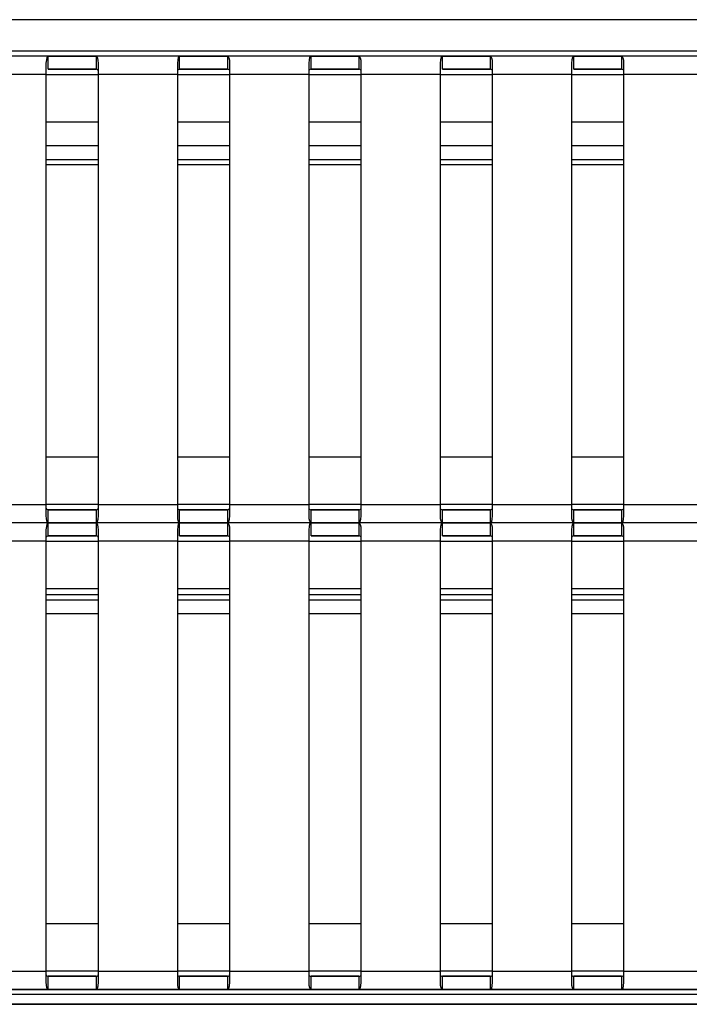
# Model space of a CAD drawing. Units: millimetres. Extents: x 392 to 3358, y 183 to 2781.
# Drawn here: x 2947 to 3151, y 1487 to 1787 of the extents above; entities that cross this region are included whole.
import ezdxf

# ---------------------------------------------------------------- set-up
doc = ezdxf.new("R2010")
doc.units = ezdxf.units.MM
doc.header["$LTSCALE"] = 10

msp = doc.modelspace()

# ---------------------------------------------------------------- linework, layer by layer
at = {"color": 7, "linetype": 'Continuous', "lineweight": 25}
for p, q in [((3357.768, 1786.756), (1377.768, 1786.756)), ((3357.768, 1777.156), (1377.768, 1777.156)), ((3357.768, 1777.156), (1377.768, 1777.156)), ((3357.768, 1775.695), (1377.768, 1775.695)), ((2955.974, 1775.656), (2930.563, 1775.656)), ((2955.974, 1771.656), (2955.974, 1775.656)), ((2995.974, 1775.656), (2970.563, 1775.656)), ((2970.563, 1775.656), (2970.563, 1771.656)), ((2995.974, 1771.656), (2995.974, 1775.656)), ((3035.974, 1775.656), (3010.563, 1775.656)), ((3010.563, 1775.656), (3010.563, 1771.656)), ((3035.974, 1771.656), (3035.974, 1775.656)), ((3075.974, 1775.656), (3050.563, 1775.656)), ((3050.563, 1775.656), (3050.563, 1771.656)), ((3075.974, 1771.656), (3075.974, 1775.656)), ((3115.974, 1775.656), (3090.563, 1775.656)), ((3090.563, 1775.656), (3090.563, 1771.656)), ((3115.974, 1771.656), (3115.974, 1775.656)), ((3155.974, 1775.656), (3130.563, 1775.656)), ((3130.563, 1775.656), (3130.563, 1771.656)), ((2955.268, 1773.482), (2955.268, 1770.056)), ((2970.563, 1771.656), (2955.974, 1771.656)), ((2971.268, 1770.056), (2971.268, 1773.482)), ((2995.268, 1773.482), (2995.268, 1770.056)), ((3010.563, 1771.656), (2995.974, 1771.656)), ((3011.268, 1770.056), (3011.268, 1773.482)), ((3035.268, 1773.482), (3035.268, 1770.056)), ((3050.563, 1771.656), (3035.974, 1771.656)), ((3051.268, 1770.056), (3051.268, 1773.482)), ((3075.268, 1773.482), (3075.268, 1770.056)), ((3090.563, 1771.656), (3075.974, 1771.656)), ((3091.268, 1770.056), (3091.268, 1773.482)), ((3115.268, 1773.482), (3115.268, 1770.056)), ((3130.563, 1771.656), (3115.974, 1771.656)), ((3131.268, 1770.056), (3131.268, 1773.482)), ((2955.268, 1770.056), (2931.268, 1770.056)), ((2955.268, 1770.056), (2955.268, 1639.256)), ((2995.268, 1770.056), (2971.268, 1770.056)), ((2971.268, 1639.256), (2971.268, 1770.056)), ((2995.268, 1770.056), (2995.268, 1639.256)), ((3035.268, 1770.056), (3011.268, 1770.056)), ((3011.268, 1639.256), (3011.268, 1770.056)), ((3035.268, 1770.056), (3035.268, 1639.256)), ((3075.268, 1770.056), (3051.268, 1770.056)), ((3051.268, 1639.256), (3051.268, 1770.056)), ((3075.268, 1770.056), (3075.268, 1639.256)), ((3115.268, 1770.056), (3091.268, 1770.056)), ((3091.268, 1639.256), (3091.268, 1770.056)), ((3115.268, 1770.056), (3115.268, 1639.256)), ((3155.268, 1770.056), (3131.268, 1770.056)), ((3131.268, 1639.256), (3131.268, 1770.056)), ((2955.268, 1755.656), (2971.268, 1755.656)), ((2955.268, 1755.656), (2971.268, 1755.656)), ((2995.268, 1755.656), (3011.268, 1755.656)), ((2995.268, 1755.656), (3011.268, 1755.656)), ((3035.268, 1755.656), (3051.268, 1755.656)), ((3035.268, 1755.656), (3051.268, 1755.656)), ((3075.268, 1755.656), (3091.268, 1755.656)), ((3075.268, 1755.656), (3091.268, 1755.656)), ((3115.268, 1755.656), (3131.268, 1755.656)), ((3115.268, 1755.656), (3131.268, 1755.656)), ((2971.268, 1744.156), (2955.268, 1744.156)), ((3011.268, 1744.156), (2995.268, 1744.156)), ((3051.268, 1744.156), (3035.268, 1744.156)), ((3091.268, 1744.156), (3075.268, 1744.156)), ((3131.268, 1744.156), (3115.268, 1744.156)), ((2971.268, 1653.656), (2955.268, 1653.656)), ((3011.268, 1653.656), (2995.268, 1653.656)), ((3051.268, 1653.656), (3035.268, 1653.656)), ((3091.268, 1653.656), (3075.268, 1653.656)), ((3131.268, 1653.656), (3115.268, 1653.656)), ((2931.268, 1639.256), (2955.268, 1639.256)), ((2955.268, 1639.256), (2955.268, 1635.83)), ((2971.268, 1635.83), (2971.268, 1639.256)), ((2971.268, 1639.256), (2995.268, 1639.256)), ((2995.268, 1639.256), (2995.268, 1635.83)), ((3011.268, 1635.83), (3011.268, 1639.256)), ((3011.268, 1639.256), (3035.268, 1639.256)), ((3035.268, 1639.256), (3035.268, 1635.83)), ((3051.268, 1635.83), (3051.268, 1639.256)), ((3051.268, 1639.256), (3075.268, 1639.256)), ((3075.268, 1639.256), (3075.268, 1635.83)), ((3091.268, 1635.83), (3091.268, 1639.256)), ((3091.268, 1639.256), (3115.268, 1639.256)), ((3115.268, 1639.256), (3115.268, 1635.83)), ((3131.268, 1635.83), (3131.268, 1639.256)), ((3131.268, 1639.256), (3155.268, 1639.256)), ((2955.974, 1633.656), (2955.974, 1637.656)), ((2955.974, 1637.656), (2970.677, 1637.656)), ((2970.563, 1637.656), (2970.563, 1633.656)), ((2995.974, 1633.656), (2995.974, 1637.656)), ((2995.974, 1637.656), (3010.677, 1637.656)), ((3010.563, 1637.656), (3010.563, 1633.656)), ((3035.974, 1633.656), (3035.974, 1637.656)), ((3035.974, 1637.656), (3050.677, 1637.656)), ((3050.563, 1637.656), (3050.563, 1633.656)), ((3075.974, 1633.656), (3075.974, 1637.656)), ((3075.974, 1637.656), (3090.677, 1637.656)), ((3090.563, 1637.656), (3090.563, 1633.656)), ((3115.974, 1633.656), (3115.974, 1637.656)), ((3115.974, 1637.656), (3130.677, 1637.656)), ((3130.563, 1637.656), (3130.563, 1633.656)), ((2955.974, 1633.656), (2930.563, 1633.656)), ((2955.974, 1629.656), (2955.974, 1633.656)), ((2995.974, 1633.656), (2970.563, 1633.656)), ((2970.563, 1633.656), (2970.563, 1629.656)), ((2995.974, 1629.656), (2995.974, 1633.656)), ((3035.974, 1633.656), (3010.563, 1633.656)), ((3010.563, 1633.656), (3010.563, 1629.656)), ((3035.974, 1629.656), (3035.974, 1633.656)), ((3075.974, 1633.656), (3050.563, 1633.656)), ((3050.563, 1633.656), (3050.563, 1629.656)), ((3075.974, 1629.656), (3075.974, 1633.656)), ((3115.974, 1633.656), (3090.563, 1633.656)), ((3090.563, 1633.656), (3090.563, 1629.656)), ((3115.974, 1629.656), (3115.974, 1633.656)), ((3155.974, 1633.656), (3130.563, 1633.656)), ((3130.563, 1633.656), (3130.563, 1629.656)), ((2955.268, 1631.482), (2955.268, 1628.056)), ((2971.268, 1628.056), (2971.268, 1631.482)), ((2995.268, 1631.482), (2995.268, 1628.056)), ((3011.268, 1628.056), (3011.268, 1631.482)), ((3035.268, 1631.482), (3035.268, 1628.056)), ((3051.268, 1628.056), (3051.268, 1631.482)), ((3075.268, 1631.482), (3075.268, 1628.056)), ((3091.268, 1628.056), (3091.268, 1631.482)), ((3115.268, 1631.482), (3115.268, 1628.056)), ((3131.268, 1628.056), (3131.268, 1631.482)), ((2955.268, 1628.056), (2931.268, 1628.056)), ((2955.268, 1628.056), (2955.268, 1497.256)), ((2970.563, 1629.656), (2955.974, 1629.656)), ((2995.268, 1628.056), (2971.268, 1628.056)), ((2971.268, 1497.256), (2971.268, 1628.056)), ((2995.268, 1628.056), (2995.268, 1497.256)), ((3010.563, 1629.656), (2995.974, 1629.656)), ((3035.268, 1628.056), (3011.268, 1628.056)), ((3011.268, 1497.256), (3011.268, 1628.056)), ((3035.268, 1628.056), (3035.268, 1497.256)), ((3050.563, 1629.656), (3035.974, 1629.656)), ((3075.268, 1628.056), (3051.268, 1628.056)), ((3051.268, 1497.256), (3051.268, 1628.056)), ((3075.268, 1628.056), (3075.268, 1497.256)), ((3090.563, 1629.656), (3075.974, 1629.656)), ((3115.268, 1628.056), (3091.268, 1628.056)), ((3091.268, 1497.256), (3091.268, 1628.056)), ((3115.268, 1628.056), (3115.268, 1497.256)), ((3130.563, 1629.656), (3115.974, 1629.656)), ((3155.268, 1628.056), (3131.268, 1628.056)), ((3131.268, 1497.256), (3131.268, 1628.056)), ((2955.268, 1613.656), (2971.268, 1613.656)), ((2955.268, 1613.656), (2971.268, 1613.656)), ((2995.268, 1613.656), (3011.268, 1613.656)), ((2995.268, 1613.656), (3011.268, 1613.656)), ((3035.268, 1613.656), (3051.268, 1613.656)), ((3035.268, 1613.656), (3051.268, 1613.656)), ((3075.268, 1613.656), (3091.268, 1613.656)), ((3075.268, 1613.656), (3091.268, 1613.656)), ((3115.268, 1613.656), (3131.268, 1613.656)), ((3115.268, 1613.656), (3131.268, 1613.656)), ((2971.268, 1610.156), (2955.268, 1610.156)), ((3011.268, 1610.156), (2995.268, 1610.156)), ((3051.268, 1610.156), (3035.268, 1610.156)), ((3091.268, 1610.156), (3075.268, 1610.156)), ((3131.268, 1610.156), (3115.268, 1610.156)), ((2971.268, 1511.656), (2955.268, 1511.656)), ((3011.268, 1511.656), (2995.268, 1511.656)), ((3051.268, 1511.656), (3035.268, 1511.656)), ((3091.268, 1511.656), (3075.268, 1511.656)), ((3131.268, 1511.656), (3115.268, 1511.656)), ((2931.268, 1497.256), (2955.268, 1497.256)), ((2955.268, 1497.256), (2955.268, 1493.83)), ((2955.974, 1491.656), (2955.974, 1495.656)), ((2955.974, 1495.656), (2970.677, 1495.656)), ((2970.563, 1495.656), (2970.563, 1491.656)), ((2971.268, 1493.83), (2971.268, 1497.256)), ((2971.268, 1497.256), (2995.268, 1497.256)), ((2995.268, 1497.256), (2995.268, 1493.83)), ((2995.974, 1491.656), (2995.974, 1495.656)), ((2995.974, 1495.656), (3010.677, 1495.656)), ((3010.563, 1495.656), (3010.563, 1491.656)), ((3011.268, 1493.83), (3011.268, 1497.256)), ((3011.268, 1497.256), (3035.268, 1497.256)), ((3035.268, 1497.256), (3035.268, 1493.83)), ((3035.974, 1491.656), (3035.974, 1495.656)), ((3035.974, 1495.656), (3050.677, 1495.656)), ((3050.563, 1495.656), (3050.563, 1491.656)), ((3051.268, 1493.83), (3051.268, 1497.256)), ((3051.268, 1497.256), (3075.268, 1497.256)), ((3075.268, 1497.256), (3075.268, 1493.83)), ((3075.974, 1491.656), (3075.974, 1495.656)), ((3075.974, 1495.656), (3090.677, 1495.656)), ((3090.563, 1495.656), (3090.563, 1491.656)), ((3091.268, 1493.83), (3091.268, 1497.256)), ((3091.268, 1497.256), (3115.268, 1497.256)), ((3115.268, 1497.256), (3115.268, 1493.83)), ((3115.974, 1491.656), (3115.974, 1495.656)), ((3115.974, 1495.656), (3130.677, 1495.656)), ((3130.563, 1495.656), (3130.563, 1491.656)), ((3131.268, 1493.83), (3131.268, 1497.256)), ((3131.268, 1497.256), (3155.268, 1497.256)), ((3357.768, 1491.616), (1377.768, 1491.616)), ((3355.768, 1490.156), (1379.768, 1490.156)), ((2568.768, 1491.656), (3357.768, 1491.656)), ((2930.563, 1491.656), (2955.974, 1491.656)), ((2970.563, 1491.656), (2995.974, 1491.656)), ((3010.563, 1491.656), (3035.974, 1491.656)), ((3050.563, 1491.656), (3075.974, 1491.656)), ((3090.563, 1491.656), (3115.974, 1491.656)), ((3130.563, 1491.656), (3155.974, 1491.656)), ((1377.768, 1487.137), (3357.768, 1487.137)), ((3355.768, 1487.156), (1379.768, 1487.156))]:
    msp.add_line(p, q, dxfattribs=at)
at = {"color": 1, "linetype": 'Continuous', "lineweight": 25}
for p, q in [((2955.268, 1770.056), (2971.268, 1770.056)), ((2995.268, 1770.056), (3011.268, 1770.056)), ((3035.268, 1770.056), (3051.268, 1770.056)), ((3075.268, 1770.056), (3091.268, 1770.056)), ((3115.268, 1770.056), (3131.268, 1770.056)), ((2971.268, 1748.355), (2955.268, 1748.355)), ((3011.268, 1748.355), (2995.268, 1748.355)), ((3051.268, 1748.355), (3035.268, 1748.355)), ((3091.268, 1748.355), (3075.268, 1748.355)), ((3131.268, 1748.355), (3115.268, 1748.355)), ((2971.268, 1742.556), (2955.268, 1742.556)), ((3011.268, 1742.556), (2995.268, 1742.556)), ((3051.268, 1742.556), (3035.268, 1742.556)), ((3091.268, 1742.556), (3075.268, 1742.556)), ((3131.268, 1742.556), (3115.268, 1742.556)), ((2971.268, 1639.256), (2955.268, 1639.256)), ((3011.268, 1639.256), (2995.268, 1639.256)), ((3051.268, 1639.256), (3035.268, 1639.256)), ((3091.268, 1639.256), (3075.268, 1639.256)), ((3131.268, 1639.256), (3115.268, 1639.256)), ((2955.268, 1628.056), (2971.268, 1628.056)), ((2995.268, 1628.056), (3011.268, 1628.056)), ((3035.268, 1628.056), (3051.268, 1628.056)), ((3075.268, 1628.056), (3091.268, 1628.056)), ((3115.268, 1628.056), (3131.268, 1628.056)), ((2971.268, 1611.756), (2955.268, 1611.756)), ((3011.268, 1611.756), (2995.268, 1611.756)), ((3051.268, 1611.756), (3035.268, 1611.756)), ((3091.268, 1611.756), (3075.268, 1611.756)), ((3131.268, 1611.756), (3115.268, 1611.756)), ((2971.268, 1605.957), (2955.268, 1605.957)), ((3011.268, 1605.957), (2995.268, 1605.957)), ((3051.268, 1605.957), (3035.268, 1605.957)), ((3091.268, 1605.957), (3075.268, 1605.957)), ((3131.268, 1605.957), (3115.268, 1605.957)), ((2971.268, 1497.256), (2955.268, 1497.256)), ((3011.268, 1497.256), (2995.268, 1497.256)), ((3051.268, 1497.256), (3035.268, 1497.256)), ((3091.268, 1497.256), (3075.268, 1497.256)), ((3131.268, 1497.256), (3115.268, 1497.256))]:
    msp.add_line(p, q, dxfattribs=at)
at = {"color": 7, "linetype": 'Continuous', "lineweight": 25, "flags": 128}
for points in [[(2955.974, 1775.656), (2955.747, 1775.567), (2955.553, 1775.237), (2955.394, 1774.567), (2955.268, 1773.482)], [(2955.974, 1775.656), (2957.202, 1775.656), (2958.926, 1775.656), (2961.004, 1775.656), (2963.268, 1775.656), (2965.532, 1775.656), (2967.611, 1775.656), (2969.335, 1775.656), (2970.563, 1775.656)], [(2971.268, 1773.482), (2971.207, 1774.327), (2971.069, 1775.019), (2970.854, 1775.486), (2970.563, 1775.656)], [(2995.974, 1775.656), (2995.747, 1775.567), (2995.553, 1775.237), (2995.394, 1774.567), (2995.268, 1773.482)], [(2995.974, 1775.656), (2997.202, 1775.656), (2998.926, 1775.656), (3001.004, 1775.656), (3003.268, 1775.656), (3005.532, 1775.656), (3007.611, 1775.656), (3009.335, 1775.656), (3010.563, 1775.656)], [(3011.268, 1773.482), (3011.207, 1774.327), (3011.069, 1775.019), (3010.854, 1775.486), (3010.563, 1775.656)], [(3035.974, 1775.656), (3035.747, 1775.567), (3035.553, 1775.237), (3035.394, 1774.567), (3035.268, 1773.482)], [(3035.974, 1775.656), (3037.202, 1775.656), (3038.926, 1775.656), (3041.004, 1775.656), (3043.268, 1775.656), (3045.532, 1775.656), (3047.611, 1775.656), (3049.335, 1775.656), (3050.563, 1775.656)], [(3051.268, 1773.482), (3051.207, 1774.327), (3051.069, 1775.019), (3050.854, 1775.486), (3050.563, 1775.656)], [(3075.974, 1775.656), (3075.747, 1775.567), (3075.553, 1775.237), (3075.394, 1774.567), (3075.268, 1773.482)], [(3075.974, 1775.656), (3077.202, 1775.656), (3078.926, 1775.656), (3081.004, 1775.656), (3083.268, 1775.656), (3085.532, 1775.656), (3087.611, 1775.656), (3089.335, 1775.656), (3090.563, 1775.656)], [(3091.268, 1773.482), (3091.207, 1774.327), (3091.069, 1775.019), (3090.854, 1775.486), (3090.563, 1775.656)], [(3115.974, 1775.656), (3115.747, 1775.567), (3115.553, 1775.237), (3115.394, 1774.567), (3115.268, 1773.482)], [(3115.974, 1775.656), (3117.202, 1775.656), (3118.926, 1775.656), (3121.004, 1775.656), (3123.268, 1775.656), (3125.532, 1775.656), (3127.611, 1775.656), (3129.335, 1775.656), (3130.563, 1775.656)], [(3131.268, 1773.482), (3131.207, 1774.327), (3131.069, 1775.019), (3130.854, 1775.486), (3130.563, 1775.656)], [(2955.974, 1771.656), (2957.202, 1771.656), (2958.926, 1771.656), (2961.004, 1771.656), (2963.268, 1771.656), (2965.532, 1771.656), (2967.611, 1771.656), (2969.335, 1771.656), (2970.563, 1771.656)], [(2995.974, 1771.656), (2997.202, 1771.656), (2998.926, 1771.656), (3001.004, 1771.656), (3003.268, 1771.656), (3005.532, 1771.656), (3007.611, 1771.656), (3009.335, 1771.656), (3010.563, 1771.656)], [(3035.974, 1771.656), (3037.202, 1771.656), (3038.926, 1771.656), (3041.004, 1771.656), (3043.268, 1771.656), (3045.532, 1771.656), (3047.611, 1771.656), (3049.335, 1771.656), (3050.563, 1771.656)], [(3075.974, 1771.656), (3077.202, 1771.656), (3078.926, 1771.656), (3081.004, 1771.656), (3083.268, 1771.656), (3085.532, 1771.656), (3087.611, 1771.656), (3089.335, 1771.656), (3090.563, 1771.656)], [(3115.974, 1771.656), (3117.202, 1771.656), (3118.926, 1771.656), (3121.004, 1771.656), (3123.268, 1771.656), (3125.532, 1771.656), (3127.611, 1771.656), (3129.335, 1771.656), (3130.563, 1771.656)], [(2970.563, 1637.656), (2969.335, 1637.656), (2967.611, 1637.656), (2965.532, 1637.656), (2963.268, 1637.656), (2961.004, 1637.656), (2958.926, 1637.656), (2957.202, 1637.656), (2955.974, 1637.656)], [(3010.563, 1637.656), (3009.335, 1637.656), (3007.611, 1637.656), (3005.532, 1637.656), (3003.268, 1637.656), (3001.004, 1637.656), (2998.926, 1637.656), (2997.202, 1637.656), (2995.974, 1637.656)], [(3050.563, 1637.656), (3049.335, 1637.656), (3047.611, 1637.656), (3045.532, 1637.656), (3043.268, 1637.656), (3041.004, 1637.656), (3038.926, 1637.656), (3037.202, 1637.656), (3035.974, 1637.656)], [(3090.563, 1637.656), (3089.335, 1637.656), (3087.611, 1637.656), (3085.532, 1637.656), (3083.268, 1637.656), (3081.004, 1637.656), (3078.926, 1637.656), (3077.202, 1637.656), (3075.974, 1637.656)], [(3130.563, 1637.656), (3129.335, 1637.656), (3127.611, 1637.656), (3125.532, 1637.656), (3123.268, 1637.656), (3121.004, 1637.656), (3118.926, 1637.656), (3117.202, 1637.656), (3115.974, 1637.656)], [(2955.268, 1635.83), (2955.33, 1634.984), (2955.468, 1634.292), (2955.682, 1633.826), (2955.974, 1633.656)], [(2955.974, 1633.656), (2955.747, 1633.567), (2955.553, 1633.237), (2955.394, 1632.567), (2955.268, 1631.482)], [(2955.974, 1633.656), (2957.202, 1633.656), (2958.926, 1633.656), (2961.004, 1633.656), (2963.268, 1633.656), (2965.532, 1633.656), (2967.611, 1633.656), (2969.335, 1633.656), (2970.563, 1633.656)], [(2970.563, 1633.656), (2969.335, 1633.656), (2967.611, 1633.656), (2965.532, 1633.656), (2963.268, 1633.656), (2961.004, 1633.656), (2958.926, 1633.656), (2957.202, 1633.656), (2955.974, 1633.656)], [(2970.563, 1633.656), (2970.79, 1633.744), (2970.984, 1634.075), (2971.143, 1634.744), (2971.268, 1635.83)], [(2971.268, 1631.482), (2971.207, 1632.327), (2971.069, 1633.019), (2970.854, 1633.486), (2970.563, 1633.656)], [(2995.268, 1635.83), (2995.33, 1634.984), (2995.468, 1634.292), (2995.682, 1633.826), (2995.974, 1633.656)], [(2995.974, 1633.656), (2995.747, 1633.567), (2995.553, 1633.237), (2995.394, 1632.567), (2995.268, 1631.482)], [(2995.974, 1633.656), (2997.202, 1633.656), (2998.926, 1633.656), (3001.004, 1633.656), (3003.268, 1633.656), (3005.532, 1633.656), (3007.611, 1633.656), (3009.335, 1633.656), (3010.563, 1633.656)], [(3010.563, 1633.656), (3009.335, 1633.656), (3007.611, 1633.656), (3005.532, 1633.656), (3003.268, 1633.656), (3001.004, 1633.656), (2998.926, 1633.656), (2997.202, 1633.656), (2995.974, 1633.656)], [(3010.563, 1633.656), (3010.79, 1633.744), (3010.984, 1634.075), (3011.143, 1634.744), (3011.268, 1635.83)], [(3011.268, 1631.482), (3011.207, 1632.327), (3011.069, 1633.019), (3010.854, 1633.486), (3010.563, 1633.656)], [(3035.268, 1635.83), (3035.33, 1634.984), (3035.468, 1634.292), (3035.682, 1633.826), (3035.974, 1633.656)], [(3035.974, 1633.656), (3035.747, 1633.567), (3035.553, 1633.237), (3035.394, 1632.567), (3035.268, 1631.482)], [(3035.974, 1633.656), (3037.202, 1633.656), (3038.926, 1633.656), (3041.004, 1633.656), (3043.268, 1633.656), (3045.532, 1633.656), (3047.611, 1633.656), (3049.335, 1633.656), (3050.563, 1633.656)], [(3050.563, 1633.656), (3049.335, 1633.656), (3047.611, 1633.656), (3045.532, 1633.656), (3043.268, 1633.656), (3041.004, 1633.656), (3038.926, 1633.656), (3037.202, 1633.656), (3035.974, 1633.656)], [(3050.563, 1633.656), (3050.79, 1633.744), (3050.984, 1634.075), (3051.143, 1634.744), (3051.268, 1635.83)], [(3051.268, 1631.482), (3051.207, 1632.327), (3051.069, 1633.019), (3050.854, 1633.486), (3050.563, 1633.656)], [(3075.268, 1635.83), (3075.33, 1634.984), (3075.468, 1634.292), (3075.682, 1633.826), (3075.974, 1633.656)], [(3075.974, 1633.656), (3075.747, 1633.567), (3075.553, 1633.237), (3075.394, 1632.567), (3075.268, 1631.482)], [(3075.974, 1633.656), (3077.202, 1633.656), (3078.926, 1633.656), (3081.004, 1633.656), (3083.268, 1633.656), (3085.532, 1633.656), (3087.611, 1633.656), (3089.335, 1633.656), (3090.563, 1633.656)], [(3090.563, 1633.656), (3089.335, 1633.656), (3087.611, 1633.656), (3085.532, 1633.656), (3083.268, 1633.656), (3081.004, 1633.656), (3078.926, 1633.656), (3077.202, 1633.656), (3075.974, 1633.656)], [(3090.563, 1633.656), (3090.79, 1633.744), (3090.984, 1634.075), (3091.143, 1634.744), (3091.268, 1635.83)], [(3091.268, 1631.482), (3091.207, 1632.327), (3091.069, 1633.019), (3090.854, 1633.486), (3090.563, 1633.656)], [(3115.268, 1635.83), (3115.33, 1634.984), (3115.468, 1634.292), (3115.682, 1633.826), (3115.974, 1633.656)], [(3115.974, 1633.656), (3115.747, 1633.567), (3115.553, 1633.237), (3115.394, 1632.567), (3115.268, 1631.482)], [(3115.974, 1633.656), (3117.202, 1633.656), (3118.926, 1633.656), (3121.004, 1633.656), (3123.268, 1633.656), (3125.532, 1633.656), (3127.611, 1633.656), (3129.335, 1633.656), (3130.563, 1633.656)], [(3130.563, 1633.656), (3129.335, 1633.656), (3127.611, 1633.656), (3125.532, 1633.656), (3123.268, 1633.656), (3121.004, 1633.656), (3118.926, 1633.656), (3117.202, 1633.656), (3115.974, 1633.656)], [(3130.563, 1633.656), (3130.79, 1633.744), (3130.984, 1634.075), (3131.143, 1634.744), (3131.268, 1635.83)], [(3131.268, 1631.482), (3131.207, 1632.327), (3131.069, 1633.019), (3130.854, 1633.486), (3130.563, 1633.656)], [(2955.974, 1629.656), (2957.202, 1629.656), (2958.926, 1629.656), (2961.004, 1629.656), (2963.268, 1629.656), (2965.532, 1629.656), (2967.611, 1629.656), (2969.335, 1629.656), (2970.563, 1629.656)], [(2995.974, 1629.656), (2997.202, 1629.656), (2998.926, 1629.656), (3001.004, 1629.656), (3003.268, 1629.656), (3005.532, 1629.656), (3007.611, 1629.656), (3009.335, 1629.656), (3010.563, 1629.656)], [(3035.974, 1629.656), (3037.202, 1629.656), (3038.926, 1629.656), (3041.004, 1629.656), (3043.268, 1629.656), (3045.532, 1629.656), (3047.611, 1629.656), (3049.335, 1629.656), (3050.563, 1629.656)], [(3075.974, 1629.656), (3077.202, 1629.656), (3078.926, 1629.656), (3081.004, 1629.656), (3083.268, 1629.656), (3085.532, 1629.656), (3087.611, 1629.656), (3089.335, 1629.656), (3090.563, 1629.656)], [(3115.974, 1629.656), (3117.202, 1629.656), (3118.926, 1629.656), (3121.004, 1629.656), (3123.268, 1629.656), (3125.532, 1629.656), (3127.611, 1629.656), (3129.335, 1629.656), (3130.563, 1629.656)], [(2970.563, 1495.656), (2969.335, 1495.656), (2967.611, 1495.656), (2965.532, 1495.656), (2963.268, 1495.656), (2961.004, 1495.656), (2958.926, 1495.656), (2957.202, 1495.656), (2955.974, 1495.656)], [(3010.563, 1495.656), (3009.335, 1495.656), (3007.611, 1495.656), (3005.532, 1495.656), (3003.268, 1495.656), (3001.004, 1495.656), (2998.926, 1495.656), (2997.202, 1495.656), (2995.974, 1495.656)], [(3050.563, 1495.656), (3049.335, 1495.656), (3047.611, 1495.656), (3045.532, 1495.656), (3043.268, 1495.656), (3041.004, 1495.656), (3038.926, 1495.656), (3037.202, 1495.656), (3035.974, 1495.656)], [(3090.563, 1495.656), (3089.335, 1495.656), (3087.611, 1495.656), (3085.532, 1495.656), (3083.268, 1495.656), (3081.004, 1495.656), (3078.926, 1495.656), (3077.202, 1495.656), (3075.974, 1495.656)], [(3130.563, 1495.656), (3129.335, 1495.656), (3127.611, 1495.656), (3125.532, 1495.656), (3123.268, 1495.656), (3121.004, 1495.656), (3118.926, 1495.656), (3117.202, 1495.656), (3115.974, 1495.656)], [(2955.268, 1493.83), (2955.33, 1492.984), (2955.468, 1492.292), (2955.682, 1491.826), (2955.974, 1491.656)], [(2970.563, 1491.656), (2970.79, 1491.744), (2970.984, 1492.075), (2971.143, 1492.744), (2971.268, 1493.83)], [(2995.268, 1493.83), (2995.33, 1492.984), (2995.468, 1492.292), (2995.682, 1491.826), (2995.974, 1491.656)], [(3010.563, 1491.656), (3010.79, 1491.744), (3010.984, 1492.075), (3011.143, 1492.744), (3011.268, 1493.83)], [(3035.268, 1493.83), (3035.33, 1492.984), (3035.468, 1492.292), (3035.682, 1491.826), (3035.974, 1491.656)], [(3050.563, 1491.656), (3050.79, 1491.744), (3050.984, 1492.075), (3051.143, 1492.744), (3051.268, 1493.83)], [(3075.268, 1493.83), (3075.33, 1492.984), (3075.468, 1492.292), (3075.682, 1491.826), (3075.974, 1491.656)], [(3090.563, 1491.656), (3090.79, 1491.744), (3090.984, 1492.075), (3091.143, 1492.744), (3091.268, 1493.83)], [(3115.268, 1493.83), (3115.33, 1492.984), (3115.468, 1492.292), (3115.682, 1491.826), (3115.974, 1491.656)], [(3130.563, 1491.656), (3130.79, 1491.744), (3130.984, 1492.075), (3131.143, 1492.744), (3131.268, 1493.83)], [(2970.563, 1491.656), (2969.335, 1491.656), (2967.611, 1491.656), (2965.532, 1491.656), (2963.268, 1491.656), (2961.004, 1491.656), (2958.926, 1491.656), (2957.202, 1491.656), (2955.974, 1491.656)], [(3010.563, 1491.656), (3009.335, 1491.656), (3007.611, 1491.656), (3005.532, 1491.656), (3003.268, 1491.656), (3001.004, 1491.656), (2998.926, 1491.656), (2997.202, 1491.656), (2995.974, 1491.656)], [(3050.563, 1491.656), (3049.335, 1491.656), (3047.611, 1491.656), (3045.532, 1491.656), (3043.268, 1491.656), (3041.004, 1491.656), (3038.926, 1491.656), (3037.202, 1491.656), (3035.974, 1491.656)], [(3090.563, 1491.656), (3089.335, 1491.656), (3087.611, 1491.656), (3085.532, 1491.656), (3083.268, 1491.656), (3081.004, 1491.656), (3078.926, 1491.656), (3077.202, 1491.656), (3075.974, 1491.656)], [(3130.563, 1491.656), (3129.335, 1491.656), (3127.611, 1491.656), (3125.532, 1491.656), (3123.268, 1491.656), (3121.004, 1491.656), (3118.926, 1491.656), (3117.202, 1491.656), (3115.974, 1491.656)]]:
    msp.add_lwpolyline(points, dxfattribs=at)
at = {"color": 7, "linetype": 'Continuous', "lineweight": 25}
for centre, radius, start, end in [((2956.05, 1770.97), 0.69, 96.3342, 96.33485), ((2970.608, 1770.996), 0.662, 3.3859, 93.89326), ((2995.955, 1770.967), 0.69, 88.39081, 174.33002), ((3010.608, 1770.996), 0.662, 3.3859, 93.89326), ((3035.955, 1770.967), 0.69, 88.39081, 174.33002), ((3050.608, 1770.996), 0.662, 3.3859, 93.89326), ((3076.05, 1770.97), 0.69, 96.3342, 96.33485), ((3090.608, 1770.996), 0.662, 3.3859, 93.89326), ((3116.05, 1770.97), 0.69, 96.3342, 96.33485), ((3130.608, 1770.996), 0.662, 3.3859, 93.89326), ((2955.929, 1638.316), 0.662, 183.3859, 273.89326), ((2970.582, 1638.345), 0.69, 268.39081, 354.33002), ((2995.929, 1638.316), 0.662, 183.3859, 273.89326), ((3010.582, 1638.345), 0.69, 268.39081, 354.33002), ((3035.929, 1638.316), 0.662, 183.3859, 273.89326), ((3050.582, 1638.345), 0.69, 268.39081, 354.33002), ((3075.929, 1638.316), 0.662, 183.3859, 273.89326), ((3090.582, 1638.345), 0.69, 268.39081, 354.33002), ((3115.929, 1638.316), 0.662, 183.3859, 273.89326), ((3130.582, 1638.345), 0.69, 268.39081, 354.33002), ((2955.955, 1628.967), 0.69, 88.39081, 174.33002), ((2970.608, 1628.996), 0.662, 3.3859, 93.89326), ((2996.05, 1628.97), 0.69, 96.3342, 96.33485), ((3010.608, 1628.996), 0.662, 3.3859, 93.89326), ((3036.05, 1628.97), 0.69, 96.3342, 96.33485), ((3050.608, 1628.996), 0.662, 3.3859, 93.89326), ((3076.05, 1628.97), 0.69, 96.3342, 96.33485), ((3090.608, 1628.996), 0.662, 3.3859, 93.89326), ((3115.955, 1628.967), 0.69, 88.39081, 174.33002), ((3130.608, 1628.996), 0.662, 3.3859, 93.89326), ((2955.929, 1496.316), 0.662, 183.3859, 273.89326), ((2970.582, 1496.345), 0.69, 268.39081, 354.33002), ((2995.929, 1496.316), 0.662, 183.3859, 273.89326), ((3010.582, 1496.345), 0.69, 268.39081, 354.33002), ((3035.929, 1496.316), 0.662, 183.3859, 273.89326), ((3050.582, 1496.345), 0.69, 268.39081, 354.33002), ((3075.929, 1496.316), 0.662, 183.3859, 273.89326), ((3090.582, 1496.345), 0.69, 268.39081, 354.33002), ((3115.929, 1496.316), 0.662, 183.3859, 273.89326), ((3130.582, 1496.345), 0.69, 268.39081, 354.33002)]:
    msp.add_arc(centre, radius, start, end, dxfattribs=at)

doc.saveas('drawing.dxf')
